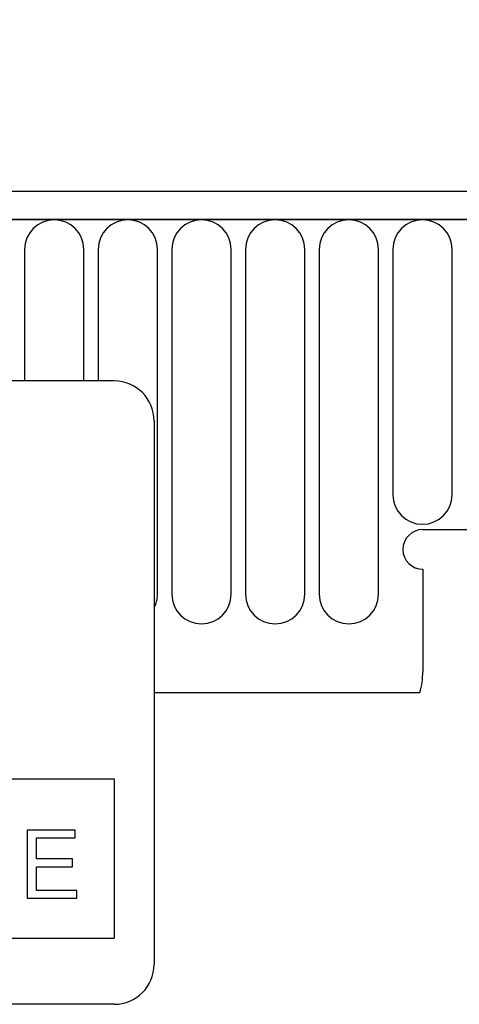
# Model space of a CAD drawing. Units: millimetres. Extents: x -663 to 818, y -450 to 587.
# Drawn here: x 631 to 664, y 439 to 513 of the extents above; entities that cross this region are included whole.
import ezdxf

# ---------------------------------------------------------------- set-up
doc = ezdxf.new("R2010")
doc.units = ezdxf.units.MM
doc.layers.add('132333', color=7, linetype='Continuous')
doc.layers.add('DIMENSION', color=3, linetype='Continuous', lineweight=25)
doc.styles.add('SLDTEXTSTYLE0', font='TXT', dxfattribs={"width": 0.605})
doc.dimstyles.new('SLDDIMSTYLE0', dxfattribs={"dimtxt": 17.5, "dimasz": 12.5, "dimexe": 0, "dimexo": 0.0625, "dimgap": 4.375, "dimtad": 1, "dimrnd": 1e-09, "dimzin": 12, "dimdsep": 46, "dimtxsty": 'SLDTEXTSTYLE0', "dimsah": 1, "dimcen": 0.09, "dimadec": 0, "dimazin": 3, "dimtfac": 1, "dimtofl": 0, "dimtmove": 0, "dimatfit": 3, "dimfxl": 0, "dimfrac": 2, "dimtolj": 1, "dimtzin": 12, "dimarcsym": 0})

# ---------------------------------------------------------------- blocks, each defined once
blk = doc.blocks.new('*D36')
at = {"layer": 'Defpoints', "color": 0}
for p in [(692.158, 564.922), (192.158, 479.422), (692.158, 479.422)]:
    blk.add_point(p, dxfattribs=at)
at = {"layer": 'DIMENSION', "color": 0, "lineweight": -2}
for p, q in [((192.158, 479.485), (192.158, 564.922)), ((204.658, 564.922), (679.658, 564.922)), ((692.158, 479.485), (692.158, 564.922))]:
    blk.add_line(p, q, dxfattribs=at)
at = {"layer": 'DIMENSION', "color": 0}
for points in [[(204.658, 567.006), (204.658, 562.839), (192.158, 564.922)], [(679.658, 567.006), (679.658, 562.839), (692.158, 564.922)]]:
    blk.add_solid(points, dxfattribs=at)
at = {"layer": 'DIMENSION', "color": 0, "insert": (442.158, 586.797), "char_height": 17.5, "attachment_point": 2, "style": 'SLDTEXTSTYLE0'}
blk.add_mtext('\\A1;500', dxfattribs=at)
blk = doc.blocks.new('1037963-M_004_Front_view')
for p, q in [((310.702, 152), (-187.798, 152)), ((311.202, 149.875), (-188.298, 149.875)), ((-187.798, 149.875), (310.702, 149.875)), ((250.695, 147.625), (250.695, 137.7)), ((255.159, 137.7), (255.159, 147.625)), ((256.245, 147.625), (256.245, 137.7)), ((260.709, 121.625), (260.709, 147.625)), ((261.795, 147.625), (261.795, 121.625)), ((266.259, 121.625), (266.259, 147.625)), ((267.345, 147.625), (267.345, 121.625)), ((271.809, 121.625), (271.809, 147.625)), ((272.895, 147.625), (272.895, 121.625)), ((277.359, 121.625), (277.359, 147.625)), ((278.445, 147.625), (278.445, 129.125)), ((282.909, 129.125), (282.909, 147.625)), ((257.452, 137.7), (165.452, 137.7)), ((260.452, 134.7), (260.452, 93.7)), ((280.702, 126.5), (311.202, 126.5)), ((280.702, 123.5), (280.702, 115.802)), ((260.452, 114.2), (280.484, 114.2)), ((260.452, 114.2), (280.484, 114.2)), ((215.452, 107.7), (257.452, 107.7)), ((257.452, 107.7), (257.452, 95.7)), ((250.874, 103.837), (250.874, 98.7)), ((254.496, 103.837), (250.874, 103.837)), ((251.598, 103.244), (254.496, 103.244)), ((251.598, 101.663), (251.598, 103.244)), ((254.496, 103.244), (254.496, 103.837)), ((254.298, 101.663), (251.598, 101.663)), ((251.598, 101.071), (254.298, 101.071)), ((251.598, 99.293), (251.598, 101.071)), ((254.298, 101.071), (254.298, 101.663)), ((254.628, 99.293), (251.598, 99.293)), ((254.628, 98.7), (254.628, 99.293)), ((250.874, 98.7), (254.628, 98.7)), ((215.452, 95.7), (257.452, 95.7)), ((257.452, 90.7), (165.452, 90.7))]:
    blk.add_line(p, q)
for centre, radius, start, end in [((252.927, 147.625), 2.232, 0, 180), ((258.477, 147.625), 2.232, 0, 180), ((264.027, 147.625), 2.232, 0, 180), ((269.577, 147.625), 2.232, 0, 180), ((275.127, 147.625), 2.232, 0, 180), ((280.677, 147.625), 2.232, 0, 180), ((257.452, 134.7), 3, 0, 90), ((280.677, 129.125), 2.232, 180, 0), ((280.702, 125), 1.5, 90, 270), ((258.477, 121.625), 2.232, 332.23141, 0), ((264.027, 121.625), 2.232, 180, 0), ((269.577, 121.625), 2.232, 180, 0), ((275.127, 121.625), 2.232, 180, 0), ((274.702, 115.802), 6, 344.51292, 0), ((257.452, 93.7), 3, 270, 360)]:
    blk.add_arc(centre, radius, start, end)

msp = doc.modelspace()

# ---------------------------------------------------------------- block references
at = {"layer": '132333'}
msp.add_blockref('1037963-M_004_Front_view', (380.706, 347.922), dxfattribs=at)

# ---------------------------------------------------------------- dimensions: what is measured, and where the dimension line sits
at = {"layer": 'DIMENSION'}
dim = msp.add_linear_dim(base=(692.158, 564.922), p1=(192.158, 479.422), p2=(692.158, 479.422), dimstyle='SLDDIMSTYLE0', dxfattribs=at)
dim.commit()
dim.dimension.update_dxf_attribs({"geometry": '*D36', "text_midpoint": (442.158, 564.922), "dimtype": 160})

doc.saveas('drawing.dxf')
